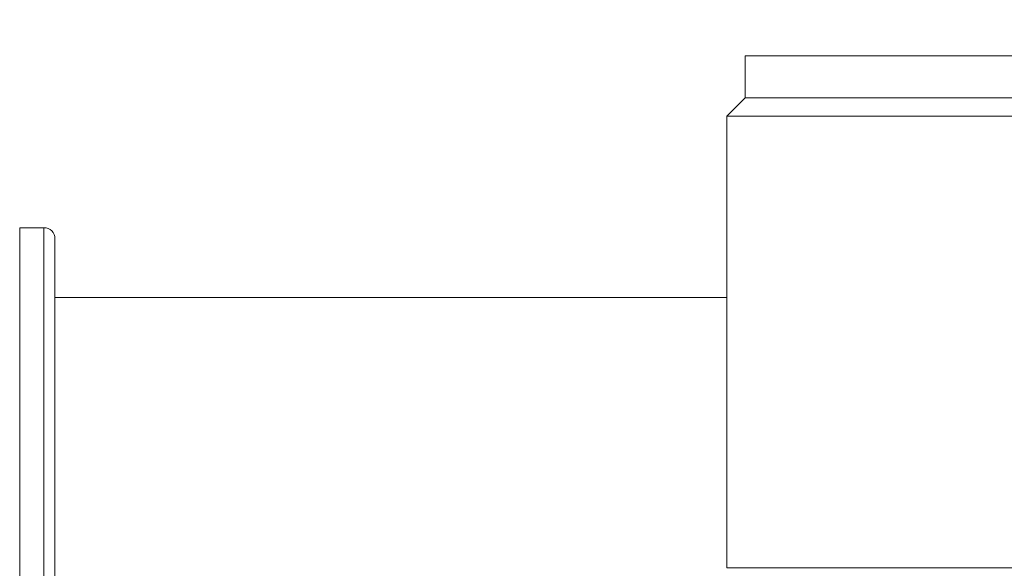
# Model space of a CAD drawing. Units: inches. Extents: x 4 to 209, y 0 to 133.
# Drawn here: x 72 to 77, y 38 to 41 of the extents above; entities that cross this region are included whole.
import ezdxf

# ---------------------------------------------------------------- set-up
doc = ezdxf.new("R2010")
doc.units = ezdxf.units.IN
doc.header["$MEASUREMENT"] = 0
doc.layers.add('TEXT', color=7, linetype='Continuous')
doc.styles.add('SLDTEXTSTYLE0', font='TXT', dxfattribs={"width": 0.75})
doc.dimstyles.new('SLDDIMSTYLE1', dxfattribs={"dimtxt": 1.25, "dimasz": 1.25, "dimexe": 0, "dimexo": 0.0625, "dimgap": 0.3125, "dimtad": 0, "dimdec": 6, "dimrnd": 1e-09, "dimzin": 12, "dimdsep": 46, "dimlunit": 5, "dimtxsty": 'SLDTEXTSTYLE0', "dimsah": 1, "dimcen": 0.09, "dimadec": 0, "dimazin": 3, "dimtfac": 1, "dimtofl": 0, "dimtmove": 0, "dimatfit": 3, "dimfxl": 1, "dimfrac": 2, "dimtolj": 1, "dimtzin": 12, "dimarcsym": 0})

# ---------------------------------------------------------------- blocks, each defined once
blk = doc.blocks.new('_D_3')
at = {"layer": 'TEXT'}
for p, q in [((70.3613, 32.4504), (70.3613, 48.2859)), ((70.3613, 47.2859), (75.7092, 47.2859)), ((86.9059, 47.2859), (81.5171, 47.2859))]:
    blk.add_line(p, q, dxfattribs=at)
for points in [[(70.3613, 47.2859), (71.6113, 47.0936), (71.6113, 47.4782)], [(86.9059, 47.2859), (85.6559, 47.4782), (85.6559, 47.0936)]]:
    blk.add_solid(points, dxfattribs=at)
at = {"layer": 'TEXT', "insert": (75.7092, 47.9042), "char_height": 1.25, "attachment_point": 1, "style": 'SLDTEXTSTYLE0'}
blk.add_mtext('16 9/16', dxfattribs=at)

msp = doc.modelspace()

# ---------------------------------------------------------------- linework, layer by layer
at = {"color": 7, "linetype": 'Continuous', "lineweight": 15}
for p, q in [((76.1002702, 41.0979327), (76.1002702, 40.8710737)), ((76.1002702, 40.8710737), (76.0018451, 40.7726486)), ((86.2577511, 40.8710737), (76.1002702, 40.8710737)), ((76.0018451, 40.7726486), (76.0018451, 38.3418362)), ((86.3561762, 40.7726486), (76.0018451, 40.7726486)), ((72.3223893, 40.1723477), (72.1923902, 40.1723477)), ((72.3823882, 40.1123476), (72.3823882, 35.9823476)), ((76.0018451, 39.7973476), (72.3823882, 39.7973476)), ((86.3554793, 38.3418362), (76.0018451, 38.3418362))]:
    msp.add_line(p, q, dxfattribs=at)
at = {"color": 8, "linetype": 'Continuous', "lineweight": 15}
for p, q in [((72.1923902, 40.1723477), (72.1923902, 36.5447456)), ((72.3223893, 35.9223476), (72.3223893, 40.1723477))]:
    msp.add_line(p, q, dxfattribs=at)
at = {"color": 7, "linetype": 'Continuous', "lineweight": 15}
msp.add_arc((72.3223887, 40.1123476), 0.06, 0, 90, dxfattribs=at)
for points, knots in [([(86.2577511, 41.0977415), (86.2530366, 41.0977415), (86.2436076, 41.0977415), (86.1675851, 41.0977415), (86.0470347, 41.0977415), (85.8786542, 41.0977415), (85.6652732, 41.0977415), (85.4086141, 41.0977415), (85.1112416, 41.0977415), (84.7759967, 41.0977415), (84.4061101, 41.0977415), (84.0051442, 41.0977415), (83.576962, 41.0977415), (83.1256856, 41.0977415), (82.6556615, 41.0977415), (82.1714167, 41.0977415), (81.6776146, 41.0977415), (81.1790107, 41.0977415), (80.6804067, 41.0977415), (80.1866046, 41.0977415), (79.7023599, 41.0977415), (79.2323362, 41.0977415), (78.7810608, 41.0977415), (78.3528774, 41.0977415), (77.9519113, 41.0977415), (77.5820246, 41.0977415), (77.2467797, 41.0977415), (76.9494072, 41.0977415), (76.6927484, 41.0977415), (76.4793662, 41.0977415), (76.3109904, 41.0977415), (76.1904352, 41.0977415), (76.1144139, 41.0977415), (76.1049848, 41.0977415), (76.1002702, 41.0977415)], [0, 0, 0, 0, 0.031250004, 0.062500001, 0.093749975, 0.125000014, 0.156249976, 0.187500008, 0.218750017, 0.249999947, 0.281249951, 0.312499994, 0.34374994, 0.374999975, 0.406249977, 0.437500058, 0.46874996, 0.50000001, 0.53125006, 0.562499962, 0.593750044, 0.625000045, 0.656249947, 0.68750002, 0.718750063, 0.750000067, 0.781249997, 0.812500006, 0.843750038, 0.875, 0.906249989, 0.937499999, 0.968749996, 1, 1, 1, 1]), ([(76.1995096, 38.3421777), (76.2047001, 38.3420866), (76.2148801, 38.3419081), (76.2274472, 38.3416873), (76.2362308, 38.3415298), (76.2373555, 38.341509), (76.2379288, 38.3414983)], [0, 0, 0, 0, 0.25488543, 0.499896473, 0.745101053, 1, 1, 1, 1]), ([(76.274074, 38.3421777), (76.2790901, 38.3420866), (76.2889273, 38.3419081), (76.2998956, 38.3416873), (76.3065618, 38.3415299), (76.3060731, 38.341509), (76.3058241, 38.3414983)], [0, 0, 0, 0, 0.254897275, 0.4998934, 0.745106381, 1, 1, 1, 1]), ([(76.2916973, 38.3414983), (76.2902676, 38.3415102), (76.2874628, 38.3415335), (76.280321, 38.3416336), (76.2752007, 38.3417172), (76.2745926, 38.3417271)], [0, 0, 0, 0, 0.478148709, 0.938025777, 1, 1, 1, 1]), ([(76.4658109, 38.3414983), (76.463657, 38.341509), (76.4594315, 38.3415298), (76.4471019, 38.3416873), (76.4323005, 38.3419081), (76.4221885, 38.3420866), (76.4170337, 38.3421777)], [0, 0, 0, 0, 0.2549256946, 0.5001063453, 0.7451658618, 1, 1, 1, 1]), ([(76.4694154, 38.3421777), (76.4741323, 38.3420866), (76.4833838, 38.3419081), (76.4924869, 38.3416873), (76.4968672, 38.3415298), (76.4947791, 38.341509), (76.4937148, 38.3414983)], [0, 0, 0, 0, 0.2548809803, 0.4999007628, 0.7451053264, 1, 1, 1, 1]), ([(76.7559752, 38.3414983), (76.7530958, 38.3415096), (76.7474465, 38.3415317), (76.7364217, 38.3416522), (76.7293316, 38.3417577), (76.7272101, 38.3417893)], [0, 0, 0, 0, 0.421467161, 0.826891534, 1, 1, 1, 1]), ([(77.1550518, 38.3414983), (77.1515283, 38.341509), (77.1446159, 38.3415298), (77.1299493, 38.3416873), (77.1143628, 38.3419081), (77.1053082, 38.3420866), (77.1006919, 38.3421777)], [0, 0, 0, 0, 0.25491024, 0.50009285, 0.745132066, 1, 1, 1, 1]), ([(77.2003279, 38.3421777), (77.2041097, 38.3420866), (77.2115269, 38.3419081), (77.2162756, 38.3416873), (77.2158205, 38.3415299), (77.2107267, 38.341509), (77.2081305, 38.3414983)], [0, 0, 0, 0, 0.254885902, 0.499903966, 0.745111463, 1, 1, 1, 1])]:
    msp.add_open_spline(points, degree=3, knots=knots, dxfattribs=at)

# ---------------------------------------------------------------- dimensions: what is measured, and where the dimension line sits
at = {"layer": 'TEXT'}
dim = msp.add_linear_dim(base=(70.3612548, 47.2859157), p1=(86.9058847, 34.7470578), p2=(70.3612548, 31.4503963), dimstyle='SLDDIMSTYLE1', dxfattribs=at)
dim.commit()
dim.dimension.update_dxf_attribs({"geometry": '_D_3', "text_midpoint": (78.6131207, 47.2859157), "dimtype": 160})

doc.saveas('drawing.dxf')
